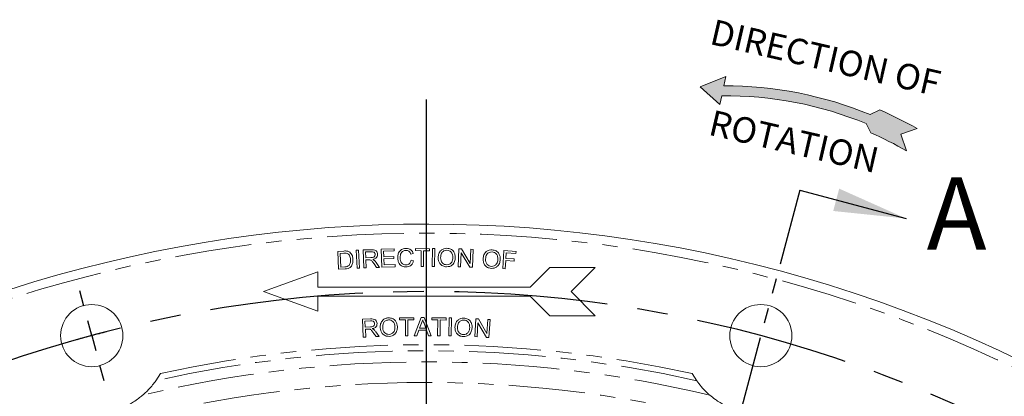
# Model space of a CAD drawing. Units: millimetres. Extents: x 11 to 1180, y 1 to 832.
# Drawn here: x 572 to 654, y 368 to 399 of the extents above; entities that cross this region are included whole.
import ezdxf

# ---------------------------------------------------------------- set-up
doc = ezdxf.new("R2010")
doc.units = ezdxf.units.MM
doc.linetypes.add('CENTERX2', pattern=[20.319999999999997, 12.7, -2.54, 2.54, -2.54])
doc.linetypes.add('PHANTOM', pattern=[12.699999999999998, 6.35, -1.27, 1.27, -1.27, 1.27, -1.27])
doc.layers.add('SLD-0', color=7, linetype='Continuous')
doc.styles.add('SLDTEXTSTYLE0', font='TXT', dxfattribs={"width": 0.605})

# ---------------------------------------------------------------- blocks, each defined once
blk = doc.blocks.new('SW_CENTERMARKSYMBOL_9')
at = {"layer": 'SLD-0', "color": 0}
for p, q in [((75.10754967293431, 133.6884382134957), (74.76855184804099, 134.9534922923294)), ((75.76499999999997, 131.235), (75.43627483646709, 132.4617191067478)), ((75.76499999999997, 131.235), (76.09372516353285, 130.0082808932521)), ((76.42245032706573, 128.7815617865042), (76.76144815195907, 127.5165077076705))]:
    blk.add_line(p, q, dxfattribs=at)
for start, end in [(104.3220764302106, 105.0011665506426), (105.0011665506426, 105.6802566710746)]:
    blk.add_arc((103.4999999999999, 27.73499999999998), 107.151669259046, start, end, dxfattribs=at)

msp = doc.modelspace()

# ---------------------------------------------------------------- hatches: boundary and pattern name
at = {"linetype": 'Continuous'}
h = msp.add_hatch(color=7, dxfattribs=at)
edge = h.paths.add_edge_path(flags=0)
edge.add_arc((630.3884018957118, 362.0805078103792), 31.60405503740046, 67.61385487786981, 90.15539904581092)
edge.add_line((630.3026846925078, 393.6844466055375), (630.4740064051458, 394.4605628375964))
edge.add_line((630.4740064051458, 394.4605628375964), (628.3494341096824, 393.6038687632686))
edge.add_line((628.3494341096824, 393.6038687632686), (629.9637330403855, 392.1489384959978))
edge.add_line((629.9637330403855, 392.1489384959978), (630.1221798918078, 392.8667294368789))
edge.add_arc((630.3884018957118, 362.0805078103792), 30.78737267438266, 67.61284990060369, 90.49544946541369, ccw=False)
edge.add_line((642.1141735068018, 390.5474815925689), (642.4871272150931, 389.7837874097378))
edge.add_arc((630.3884018957118, 362.0805078103792), 30.22996617454413, 60.10964696513071, 66.40788500808901, ccw=False)
edge.add_line((645.45325681124, 388.2893040682802), (644.9663718673389, 389.6689714255914))
edge.add_line((644.9663718673389, 389.6689714255914), (646.3192332502, 390.1463965346288))
edge.add_arc((630.3884018957118, 362.0805078103792), 32.27205443610786, 60.41977861902297, 66.5698405890205)
edge.add_line((643.220768727299, 391.6915844376599), (642.4247050523892, 391.3028229330315))

# ---------------------------------------------------------------- linework, layer by layer
at = {"color": 7, "linetype": 'PHANTOM', "lineweight": 30}
msp.add_line((636.6048744113257, 385.0361895814101), (605.6325072897426, 269.459120500058), dxfattribs=at)
at = {"color": 7, "linetype": 'Continuous', "lineweight": 30}
msp.add_line((636.6048744113257, 385.0361895814101), (645.4140496359188, 382.6755049640973), dxfattribs=at)
at = {"color": 7, "linetype": 'Continuous', "lineweight": 15}
for p, q in [((598.2891609193771, 379.9528719305615), (598.8014806309156, 379.979614719023)), ((598.3669854386079, 378.4660930844076), (598.2891609193771, 379.9528719305615)), ((598.8074902463002, 379.8041339497923), (598.4949902463003, 379.7876075074846)), ((598.4949902463003, 379.7876075074846), (598.5544854386079, 378.6517901997923)), ((599.8199998381411, 380.0463704707429), (600.016514261218, 380.0565868168968)), ((599.897824357372, 378.5595916245891), (599.8199998381411, 380.0463704707429)), ((600.016514261218, 380.0565868168968), (600.0943387804488, 378.5698079707429)), ((600.3987221828386, 380.0707478355716), (601.057976990531, 380.0905795663409)), ((600.4431933366849, 378.5839689894178), (600.3987221828386, 380.0707478355716)), ((601.0711981443771, 379.9262165855717), (600.6006452597618, 379.9123944701871)), ((600.6006452597618, 379.9123944701871), (600.615368817454, 379.4205074509562)), ((601.8985293672687, 380.1339660161973), (602.9733490788071, 380.166117458505)), ((601.9430005211149, 378.6471871700435), (601.8985293672687, 380.1339660161973)), ((602.9787577326533, 379.9906366892743), (602.1007529249611, 379.9644948623512)), ((602.1007529249611, 379.9644948623512), (602.1142745595764, 379.5092664969665)), ((602.9733490788071, 380.166117458505), (602.9787577326533, 379.9906366892743)), ((604.5495105319354, 379.7687102028131), (604.3560009165508, 379.7221356835823)), ((604.7293928631981, 380.016798720011), (604.731796709352, 380.1922794892417)), ((605.2191765170443, 380.0098876623187), (604.7293928631981, 380.016798720011)), ((604.731796709352, 380.1922794892417), (605.910282286275, 380.1757530469341)), ((605.2008471901212, 378.6985895853956), (605.2191765170443, 380.0098876623187)), ((605.4159914208905, 380.0071833353956), (605.3976620939673, 378.6958852584725)), ((605.9078784401212, 380.0002722777033), (605.4159914208905, 380.0071833353956)), ((605.910282286275, 380.1757530469341), (605.9078784401212, 380.0002722777033)), ((606.1253021113752, 378.7073106062686), (606.1460352844521, 380.1940894524224)), ((606.1460352844521, 380.1940894524224), (606.342549707529, 380.1913851254994)), ((606.342549707529, 380.1913851254994), (606.3218165344521, 378.7046062793456)), ((608.2823695348511, 378.6760266927877), (608.3397613617742, 380.1628055389415)), ((608.3397613617742, 380.1628055389415), (608.5413839579281, 380.1549930389415)), ((608.5158430925435, 379.8370843850954), (608.4707709771588, 378.6688151543262)), ((609.2517204963897, 378.6384665966338), (608.5158430925435, 379.8370843850954)), ((608.5413839579281, 380.1549930389415), (609.2772613617742, 378.957577173557)), ((609.2772613617742, 378.957577173557), (609.3223334771588, 380.1249449620184)), ((609.3223334771588, 380.1249449620184), (609.5110354002358, 380.1177334235569)), ((609.5110354002358, 380.1177334235569), (609.4536435733127, 378.630954577403)), ((611.9833247908457, 378.5250184713492), (612.0743704639226, 380.011797317503)), ((612.0743704639226, 380.011797317503), (613.077375271615, 379.9504992405799)), ((612.2603680600764, 379.824297317503), (612.2321228677687, 379.3639607790415)), ((613.0665579639226, 379.7750184713492), (612.2603680600764, 379.824297317503)), ((613.077375271615, 379.9504992405799), (613.0665579639226, 379.7750184713492)), ((600.615368817454, 379.4205074509562), (601.038445740531, 379.433127643264)), ((600.848541894377, 379.2567454317255), (600.6201765097618, 379.2501348548024)), ((600.6201765097618, 379.2501348548024), (600.640008240531, 378.5899786048024)), ((601.505993817454, 378.6158199509563), (601.300164490531, 378.9190050471101)), ((601.4828567982233, 379.0202670663409), (601.7535899713002, 378.6230314894178)), ((602.1142745595764, 379.5092664969665), (602.9366904249611, 379.5339059200435)), ((602.941798598038, 379.3593265931204), (602.1193827326533, 379.3346871700435)), ((602.1193827326533, 379.3346871700435), (602.1347072518842, 378.8286775546589)), ((602.1347072518842, 378.8286775546589), (603.047267348038, 378.8557208238896)), ((602.9366904249611, 379.5339059200435), (602.941798598038, 379.3593265931204)), ((603.047267348038, 378.8557208238896), (603.0523755211149, 378.6802400546588)), ((604.3812413011661, 379.2101164528131), (604.5780562050122, 379.1614385681978)), ((612.2216060408457, 379.1884800098107), (612.1801396946919, 378.5129992405799)), ((612.9193223869995, 379.1458117405799), (612.2216060408457, 379.1884800098107)), ((612.2321228677687, 379.3639607790415), (612.9298392139226, 379.3212925098107)), ((612.9298392139226, 379.3212925098107), (612.9193223869995, 379.1458117405799)), ((596.6338072897425, 378.2545365542558), (592.1338072897427, 376.6166705000579)), ((596.6338072897425, 376.9916705000579), (596.6338072897425, 378.2545365542558)), ((598.903644092454, 378.4943382767154), (598.3669854386079, 378.4660930844076)), ((598.5544854386079, 378.6517901997923), (598.8717931309155, 378.6686171228692)), ((600.0943387804488, 378.5698079707429), (599.897824357372, 378.5595916245891)), ((600.640008240531, 378.5899786048024), (600.4431933366849, 378.5839689894178)), ((601.7535899713002, 378.6230314894178), (601.505993817454, 378.6158199509563)), ((603.0523755211149, 378.6802400546588), (601.9430005211149, 378.6471871700435)), ((605.3976620939673, 378.6958852584725), (605.2008471901212, 378.6985895853956)), ((606.3218165344521, 378.7046062793456), (606.1253021113752, 378.7073106062686)), ((608.4707709771588, 378.6688151543262), (608.2823695348511, 378.6760266927877)), ((609.4536435733127, 378.630954577403), (609.2517204963897, 378.6384665966338)), ((612.1801396946919, 378.5129992405799), (611.9833247908457, 378.5250184713492)), ((615.8838072897425, 378.6166705000579), (614.2588072897425, 376.9916705000579)), ((619.6338072897425, 378.6166705000579), (615.8838072897425, 378.6166705000579)), ((617.6338072897425, 376.6166705000579), (619.6338072897425, 378.6166705000579)), ((592.1338072897427, 376.6166705000579), (596.6338072897425, 374.9788044458601)), ((614.2588072897425, 376.9916705000579), (596.6338072897425, 376.9916705000579)), ((619.6338072897425, 374.6166705000579), (617.6338072897425, 376.6166705000579)), ((596.6338072897425, 374.9788044458601), (596.6338072897425, 376.2416705000579)), ((596.6338072897425, 376.2416705000579), (614.2588072897425, 376.2416705000579)), ((614.2588072897425, 376.2416705000579), (615.8838072897425, 374.6166705000579)), ((600.3471346038735, 374.3146728975001), (601.0063894115659, 374.344420493654)), ((600.4147427769506, 372.8278940513463), (600.3471346038735, 374.3146728975001)), ((601.0220144115659, 374.1806584744232), (600.5514615269504, 374.1590238590386)), ((600.5514615269504, 374.1590238590386), (600.5736971038737, 373.6671368398078)), ((603.4225669074824, 374.4355476777931), (604.5956438305593, 374.4355476777931)), ((603.4225669074824, 374.2624707547162), (603.4225669074824, 374.4355476777931)), ((603.9033361382517, 374.2624707547162), (603.4225669074824, 374.2624707547162)), ((603.9033361382517, 372.9355476777931), (603.9033361382517, 374.2624707547162)), ((604.5956438305593, 374.2624707547162), (604.11487459979, 374.2624707547162)), ((604.11487459979, 374.2624707547162), (604.11487459979, 372.9355476777931)), ((604.5956438305593, 374.4355476777931), (604.5956438305593, 374.2624707547162)), ((604.6213345412384, 372.9557777395815), (605.2168874258538, 374.4557777395815)), ((605.2337143489307, 374.0056575472739), (605.0801686758538, 373.590393124197)), ((605.2168874258538, 374.4557777395815), (605.455469156623, 374.4557777395815)), ((605.592187906623, 373.590393124197), (605.446454733546, 373.9846238934277)), ((605.455469156623, 374.4557777395815), (606.0510220412384, 372.9557777395815)), ((606.1049314833796, 374.270328672652), (606.1073353295334, 374.4458094418827)), ((606.5947151372258, 374.2634176149596), (606.1049314833796, 374.270328672652)), ((606.1073353295334, 374.4458094418827), (607.2858209064566, 374.429282999575)), ((606.5763858103027, 372.9521195380366), (606.5947151372258, 374.2634176149596)), ((606.7915300410718, 374.2607132880366), (606.7732007141489, 372.9494152111135)), ((607.2834170603027, 374.2538022303443), (606.7915300410718, 374.2607132880366)), ((607.2858209064566, 374.429282999575), (607.2834170603027, 374.2538022303443)), ((607.5005735023212, 372.9441946030849), (607.5213066753981, 374.4309734492388)), ((607.5213066753981, 374.4309734492388), (607.7178210984752, 374.4282691223156)), ((607.7178210984752, 374.4282691223156), (607.6970879253983, 372.9414902761618)), ((609.6568249485234, 372.8786271455876), (609.7478706216004, 374.3654059917414)), ((609.7478706216004, 374.3654059917414), (609.9494932177543, 374.3530862802029)), ((609.9167408139081, 374.0351776263568), (609.8452263908312, 372.8669083955876)), ((610.626175910062, 372.8191319532799), (609.9167408139081, 374.0351776263568)), ((609.9494932177543, 374.3530862802029), (610.6589283139081, 373.1379420494337)), ((610.6589283139081, 373.1379420494337), (610.7304427369851, 374.3053098378952)), ((610.7304427369851, 374.3053098378952), (610.9191446600619, 374.2935910878952)), ((610.9191446600619, 374.2935910878952), (610.8280989869851, 372.8068122417414)), ((615.8838072897425, 374.6166705000579), (619.6338072897425, 374.6166705000579)), ((600.5736971038737, 373.6671368398078), (600.9967740269506, 373.6863676090386)), ((600.809874988489, 373.5072810705771), (600.5815096038735, 373.496764243654)), ((600.5815096038735, 373.496764243654), (600.6115576807966, 372.836607993654)), ((601.4775432577197, 372.8762714551924), (601.266906238489, 373.176451743654)), ((601.4480961423352, 373.2804180898078), (601.7251394115659, 372.887389243654)), ((605.0164667527769, 373.41731620112), (604.8457936758538, 372.9557777395815)), ((605.6558898297, 373.41731620112), (605.0164667527769, 373.41731620112)), ((605.0801686758538, 373.590393124197), (605.592187906623, 373.590393124197)), ((605.826562906623, 372.9557777395815), (605.6558898297, 373.41731620112)), ((600.6115576807966, 372.836607993654), (600.4147427769506, 372.8278940513463)), ((601.7251394115659, 372.887389243654), (601.4775432577197, 372.8762714551924)), ((604.11487459979, 372.9355476777931), (603.9033361382517, 372.9355476777931)), ((604.8457936758538, 372.9557777395815), (604.6213345412384, 372.9557777395815)), ((606.0510220412384, 372.9557777395815), (605.826562906623, 372.9557777395815)), ((606.7732007141489, 372.9494152111135), (606.5763858103027, 372.9521195380366)), ((607.6970879253983, 372.9414902761618), (607.5005735023212, 372.9441946030849)), ((609.8452263908312, 372.8669083955876), (609.6568249485234, 372.8786271455876)), ((610.8280989869851, 372.8068122417414), (610.626175910062, 372.8191319532799)), ((583.5915398710861, 369.8230974759957), (583.2163678736365, 369.2222993895778)), ((628.0512467058486, 369.2222993895778), (627.6760747083991, 369.8230974759957))]:
    msp.add_line(p, q, dxfattribs=at)
for centre in [(577.8988072897425, 372.9604205000579), (633.3688072897426, 372.9604205000579)]:
    msp.add_circle(centre, 2.579687499999977, dxfattribs=at)
msp.add_arc((605.6338072897425, 269.4604205000579), 112.75, 0, 205.1238637656322, dxfattribs=at)
at = {"color": 8, "linetype": 'PHANTOM', "lineweight": 0}
for radius, start, end in [(112, 0, 204.8434707020588), (102.2495675763082, 77.33546126706223, 102.6645387329378), (102.7547005383793, 77.61301473984787, 102.3869852601521), (101.3221233083922, 76.57987342337351, 103.4201265766264), (99.61764731383805, 75.10802392962815, 104.8919760703719)]:
    msp.add_arc((605.6338072897425, 269.4604205000579), radius, start, end, dxfattribs=at)
at = {"color": 7, "linetype": 'Continuous', "lineweight": 15}
for points, knots in [([(598.8014806309156, 379.979614719023), (598.8512086303116, 379.9821683652632), (598.9399851273938, 379.9867272409618), (599.0282723440719, 379.9767789526115), (599.0671056309155, 379.9724031805615)], [0, 0, 0, 0, 0.5601482490346968, 1, 1, 1, 1]), ([(599.0634998616848, 379.7870065459461), (599.0160703706099, 379.795366649356), (598.9312692730205, 379.8103140149942), (598.8453532134438, 379.8060243799555), (598.8074902463002, 379.8041339497923)], [0, 0, 0, 0, 0.5593027970532052, 1, 1, 1, 1]), ([(599.3537642847617, 379.2743863536384), (599.3403435911696, 379.3926804045677), (599.321615844164, 379.5577524288161), (599.1875775104287, 379.7256555234051), (599.1048072584377, 379.7665818275947), (599.0634998616848, 379.7870065459461)], [0, 0, 0, 0, 0.5588485574070583, 0.7798385624185906, 1, 1, 1, 1]), ([(599.0671056309155, 379.9724031805615), (599.1120611179819, 379.9619856291921), (599.192348487356, 379.9433806078844), (599.2606194666903, 379.8975984908827), (599.2906633232234, 379.8774512574846)], [0, 0, 0, 0, 0.5599322460890148, 1, 1, 1, 1]), ([(599.2906633232234, 379.8774512574846), (599.3369421970622, 379.8345701732281), (599.4295585367663, 379.7487537145084), (599.5264809384265, 379.541160778579), (599.5453563505494, 379.3804150082075), (599.5568892847618, 379.2821988536385)], [0, 0, 0, 0, 0.2798009817584918, 0.5599562095307398, 0.9999999999999999, 0.9999999999999999, 0.9999999999999999, 0.9999999999999999]), ([(601.038445740531, 379.433127643264), (601.1249874753986, 379.4375104527754), (601.2333189556124, 379.4429967796049), (601.3344642210199, 379.5199340396339), (601.3845030730209, 379.5889740175049), (601.3919612036616, 379.6523885393891), (601.3969192982232, 379.6945459124947)], [0, 0, 0, 0, 0.4993015400782852, 0.6250172242613534, 0.7507150047760656, 1, 1, 1, 1]), ([(601.057976990531, 380.0905795663409), (601.1291856166998, 380.0917409674166), (601.2706780254938, 380.0940486855206), (601.4661508039903, 380.0239617405132), (601.5760537538888, 379.8672398052026), (601.5918429794064, 379.756146154582), (601.599743817454, 379.7005555278794)], [0, 0, 0, 0, 0.2816532317581453, 0.5596484070841048, 0.7796505841424333, 1, 1, 1, 1]), ([(601.3969192982232, 379.6945459124947), (601.393561359778, 379.7226983026331), (601.386849922937, 379.7789658582848), (601.3382500100993, 379.8509832729536), (601.2361096114871, 379.9230723235658), (601.1391883824416, 379.9249202589664), (601.0711981443771, 379.9262165855717)], [0, 0, 0, 0, 0.1870428754044872, 0.373838432522377, 0.5607476869731678, 0.9999999999999999, 0.9999999999999999, 0.9999999999999999, 0.9999999999999999]), ([(601.599743817454, 379.7005555278794), (601.5946285524807, 379.6400372468921), (601.5844046414406, 379.5190789926588), (601.4392667109482, 379.3429093561489), (601.2863539863665, 379.3060294372287), (601.1928928559156, 379.2834882201871)], [0, 0, 0, 0, 0.2802120324220909, 0.5600614839683177, 0.9999999999999999, 0.9999999999999999, 0.9999999999999999, 0.9999999999999999]), ([(603.2622509165507, 379.4375803951208), (603.2699981636134, 379.5466443044784), (603.2854510235918, 379.7641860075336), (603.456548419957, 380.0299335944231), (603.7043587154286, 380.1741124466179), (603.8749216726986, 380.1904988009226), (603.9602677434738, 380.1986981835823)], [0, 0, 0, 0, 0.2804911017620983, 0.559474828370081, 0.7795705874364923, 1, 1, 1, 1]), ([(603.9569624550123, 380.0304289528131), (603.8749174465129, 380.0217371752909), (603.7111502564718, 380.0043878202562), (603.4907502143976, 379.78232358869), (603.4748221030278, 379.5695703838477), (603.4650754357815, 379.4393832797361)], [0, 0, 0, 0, 0.2803772453144763, 0.5596512750314917, 1, 1, 1, 1]), ([(604.3560009165508, 379.7221356835823), (604.3378978844154, 379.7700946331443), (604.3017853427, 379.8657647702647), (604.2004759211266, 379.9717514575462), (604.0774246258696, 380.024052308801), (603.9971424658845, 380.0283020309428), (603.9569624550123, 380.0304289528131)], [0, 0, 0, 0, 0.2805259414472602, 0.5596026503758447, 0.7795877652105632, 1, 1, 1, 1]), ([(603.9602677434738, 380.1986981835823), (604.0342538922159, 380.1938417144713), (604.182029610383, 380.184141679764), (604.3650831332053, 380.0784756713302), (604.4898297113496, 379.9324443059103), (604.5296080676728, 379.8233125374233), (604.5495105319354, 379.7687102028131)], [0, 0, 0, 0, 0.2801251973956302, 0.5595061092609181, 0.7796059282340208, 1, 1, 1, 1]), ([(606.6187675953245, 379.4295752208982), (606.6276733076251, 379.5420191003231), (606.645434385634, 379.766271181088), (606.8243007210772, 380.0365627552326), (607.076769370265, 380.1906511428861), (607.2533504405349, 380.2026944948072), (607.3417243260936, 380.2087218555137)], [0, 0, 0, 0, 0.280620353280285, 0.5596542777603991, 0.7796192853282757, 1, 1, 1, 1]), ([(607.3405224030168, 380.0392507016675), (607.2552436455245, 380.029232740568), (607.0848461173692, 380.0092156125199), (606.846320352159, 379.7853374855594), (606.8309753996934, 379.5610286800373), (606.8215921145552, 379.4238660862829)], [0, 0, 0, 0, 0.2801820851629869, 0.5598385359856556, 1, 1, 1, 1]), ([(607.838118556863, 379.4310776247444), (607.8340217613572, 379.5139170937089), (607.8258495631875, 379.6791634565591), (607.7139846943134, 379.8893543763772), (607.5352201766012, 380.01681106427), (607.4054343169905, 380.0317693638713), (607.3405224030168, 380.0392507016675)], [0, 0, 0, 0, 0.2807533538342896, 0.5600406564539239, 0.77995597404898, 1, 1, 1, 1]), ([(607.3417243260936, 380.2087218555137), (607.4520103956544, 380.1943933543088), (607.6723354815152, 380.1657684493612), (607.9117552132557, 379.9497078581275), (608.0275239822453, 379.6870588639262), (608.0364672990997, 379.5138537139704), (608.0409430760936, 379.4271713747445)], [0, 0, 0, 0, 0.2795959427204331, 0.5585655589293386, 0.7790794905538733, 1, 1, 1, 1]), ([(610.3441417150264, 379.3331202515546), (610.3583843985873, 379.4451978787705), (610.386791251399, 379.6687352933457), (610.5784755578022, 379.9307530839368), (610.8383404488127, 380.0731856633029), (611.0156328467748, 380.0768028397131), (611.1043580611803, 380.0786130400162)], [0, 0, 0, 0, 0.2805837961655466, 0.559620844271834, 0.7796141545788668, 1, 1, 1, 1]), ([(611.0953436381033, 379.9088414054008), (611.0095445880279, 379.9027734754753), (610.8381336802424, 379.8906508543508), (610.5883583680087, 379.6783837974591), (610.5626743052368, 379.4544503292718), (610.5469662342571, 379.3174952515546)], [0, 0, 0, 0, 0.2801928623738969, 0.5597744130302817, 1, 1, 1, 1]), ([(611.5643941188725, 379.2766298669392), (611.564141959552, 379.359682536365), (611.5636389722067, 379.5253493918302), (611.4617450919969, 379.7409157569614), (611.2889601111416, 379.876816348488), (611.1598984625247, 379.8981637399437), (611.0953436381033, 379.9088414054008)], [0, 0, 0, 0, 0.2807566501927965, 0.5600310226029529, 0.7799336953221242, 1, 1, 1, 1]), ([(611.1043580611803, 380.0786130400162), (611.2139771643022, 380.0589031962922), (611.4329899955344, 380.0195240319478), (611.6626622777233, 379.7922549551522), (611.7656049971943, 379.5237464120614), (611.7666804379178, 379.3500392935462), (611.7672186381033, 379.2631082323238)], [0, 0, 0, 0, 0.2795762785217845, 0.5585777529697885, 0.7790919295105118, 1, 1, 1, 1]), ([(598.8717931309155, 378.6686171228692), (598.946187541871, 378.6724150366208), (599.0785921811851, 378.6791744341882), (599.1842677187219, 378.757707260224), (599.2305671693772, 378.792114719023)], [0, 0, 0, 0, 0.5618716333563306, 1, 1, 1, 1]), ([(599.5568892847618, 379.2821988536385), (599.5549618263663, 379.1728120381279), (599.5511189409553, 378.9547212101036), (599.4123463342986, 378.6664955240224), (599.1608781227199, 378.5179678709291), (598.9896158820741, 378.502235670775), (598.903644092454, 378.4943382767154)], [0, 0, 0, 0, 0.2808147921209209, 0.5598767113682807, 0.7790628767062431, 1, 1, 1, 1]), ([(599.2305671693772, 378.792114719023), (599.2580846285888, 378.831173160908), (599.3131871779448, 378.9093860404174), (599.3553382376958, 379.0770999112503), (599.3543613058505, 379.1995530062876), (599.3537642847617, 379.2743863536384)], [0, 0, 0, 0, 0.2795015859606743, 0.5596901159003127, 1, 1, 1, 1]), ([(600.9582173751463, 379.2531396624947), (600.9377851833578, 379.2550116252281), (600.9012866798623, 379.2583555561718), (600.8646632135764, 379.2572375624624), (600.848541894377, 379.2567454317255)], [0, 0, 0, 0, 0.5598090286356131, 1, 1, 1, 1]), ([(601.300164490531, 378.9190050471101), (601.2485615108865, 378.9939651025187), (601.1767311574966, 379.098308055333), (601.0615852464534, 379.2186696130955), (600.9926538262046, 379.2416561507023), (600.9582173751463, 379.2531396624947)], [0, 0, 0, 0, 0.56075924607211, 0.7805660659415422, 1, 1, 1, 1]), ([(601.1928928559156, 379.2834882201871), (601.2167667698945, 379.2725171289277), (601.2593856427198, 379.2529319220969), (601.2970988247661, 379.2251114516602), (601.3136861251463, 379.2128752394178)], [0, 0, 0, 0, 0.5601723461057646, 1, 1, 1, 1]), ([(601.3136861251463, 379.2128752394178), (601.3484898870448, 379.1797304662057), (601.4106572949343, 379.1205263881611), (601.4607902463052, 379.0509096252149), (601.4828567982233, 379.0202670663409)], [0, 0, 0, 0, 0.5598393608478842, 1, 1, 1, 1]), ([(603.9650754357815, 378.6614385681977), (603.8524606760894, 378.6690315279487), (603.627978737868, 378.6841670423912), (603.3878406398708, 378.909476149014), (603.2823401823474, 379.1766833943408), (603.2689499433062, 379.3505808996517), (603.2622509165507, 379.4375803951208)], [0, 0, 0, 0, 0.2799928978960572, 0.5581270925753455, 0.7789346089887903, 1, 1, 1, 1]), ([(603.4650754357815, 379.4393832797361), (603.469663669202, 379.3573183164019), (603.4788084326585, 379.1937554352222), (603.5742837425199, 378.9764575936465), (603.7546744834483, 378.8500018556348), (603.8836676987052, 378.8364783699159), (603.9482485127046, 378.8297077989669)], [0, 0, 0, 0, 0.2812059727821414, 0.56046889250268, 0.779947521707301, 1, 1, 1, 1]), ([(603.9482485127046, 378.8297077989669), (604.0071298034472, 378.8353156930685), (604.1247633779508, 378.8465191945593), (604.3058376975912, 378.9737093224381), (604.3526648295613, 379.1205228348949), (604.3812413011661, 379.2101164528131)], [0, 0, 0, 0, 0.2808865781902816, 0.561157743076082, 1, 1, 1, 1]), ([(604.5780562050122, 379.1614385681978), (604.5532562374173, 379.08455384554), (604.5037443692396, 378.93105742509), (604.3445741535892, 378.764049713494), (604.1546282295981, 378.6746110952973), (604.0282911850751, 378.6658315985188), (603.9650754357815, 378.6614385681978)], [0, 0, 0, 0, 0.2802537777956072, 0.5595123481261889, 0.779591511952239, 1, 1, 1, 1]), ([(607.3194887491707, 378.6705607978213), (607.211298548486, 378.6844582816936), (606.9950981707697, 378.712230124647), (606.7581182179543, 378.9205811589435), (606.6372680867405, 379.1749258641422), (606.6249361773613, 379.3446679926285), (606.6187675953245, 379.4295752208982)], [0, 0, 0, 0, 0.279623615869448, 0.5587819505538554, 0.7792969725597878, 1, 1, 1, 1]), ([(606.8215921145552, 379.4238660862829), (606.8258646621853, 379.3426340565712), (606.8343878966213, 379.1805856271802), (606.9551802163598, 378.9815278462867), (607.1302603113666, 378.8592200846254), (607.257396733146, 378.8456285818473), (607.3209911530167, 378.8388300285906)], [0, 0, 0, 0, 0.2806069754608663, 0.5597782033875209, 0.7797983506363878, 1, 1, 1, 1]), ([(608.0409430760936, 379.4271713747445), (608.0300125069081, 379.3174148151482), (608.0081970906186, 379.0983608027332), (607.8296741084519, 378.8347256721962), (607.5781697605981, 378.6918172878031), (607.4057499554533, 378.6776491049879), (607.3194887491707, 378.6705607978213)], [0, 0, 0, 0, 0.2803443149791093, 0.5595159622331185, 0.7796269145874758, 1, 1, 1, 1]), ([(607.3209911530167, 378.8388300285906), (607.4043405050696, 378.8479727050221), (607.5710176099803, 378.8662556886473), (607.7468936797733, 379.0360887276694), (607.8263159222005, 379.2358510949662), (607.8341808614468, 379.3659444885076), (607.838118556863, 379.4310776247444)], [0, 0, 0, 0, 0.2791355873585551, 0.5581988393739735, 0.778805868604533, 0.9999999999999999, 0.9999999999999999, 0.9999999999999999, 0.9999999999999999]), ([(611.0094061381033, 378.5401515015546), (610.9017796419877, 378.5591870292071), (610.6867112562023, 378.5972254338059), (610.4598085105089, 378.8172908399648), (610.3506974188546, 379.0773889594543), (610.346327668795, 379.2478484338598), (610.3441417150264, 379.3331202515546)], [0, 0, 0, 0, 0.279624794734667, 0.5587699627842647, 0.7792760571031826, 1, 1, 1, 1]), ([(610.5469662342571, 379.3174952515546), (610.5472445956473, 379.2359730294983), (610.5477998634659, 379.0733546922198), (610.6594599555968, 378.8685138443457), (610.8287694218368, 378.7377055695518), (610.9553832168812, 378.7181855234659), (611.0187210419494, 378.7084207323239)], [0, 0, 0, 0, 0.2806367080719576, 0.5598065618769892, 0.7797957562973007, 0.9999999999999999, 0.9999999999999999, 0.9999999999999999, 0.9999999999999999]), ([(611.7672186381033, 379.2631082323238), (611.7509955533646, 379.1538122685152), (611.7186189517313, 378.9356890239308), (611.5276414529878, 378.6803266357702), (611.2693016942421, 378.5489600298471), (611.096072188757, 378.5430888367308), (611.0094061381033, 378.5401515015546)], [0, 0, 0, 0, 0.2803547997673877, 0.5595073818750051, 0.7796232492372889, 1, 1, 1, 1]), ([(611.0187210419494, 378.7084207323239), (611.1025455147175, 378.7137210619361), (611.2701680483352, 378.7243200511009), (611.4543232693143, 378.8857290236664), (611.5432988578182, 379.0818600680679), (611.5573558411354, 379.2116463649226), (611.5643941188725, 379.2766298669392)], [0, 0, 0, 0, 0.2791682067987607, 0.5582484516029708, 0.7788166907305278, 1, 1, 1, 1]), ([(600.9967740269506, 373.6863676090386), (601.0832692450888, 373.6922941776363), (601.1915324747071, 373.6997122693037), (601.2916656855764, 373.7780843683887), (601.3409105356722, 373.8478288291605), (601.3471759528846, 373.9114793093913), (601.3513413346428, 373.953795493654)], [0, 0, 0, 0, 0.4993297850345341, 0.6249947261350427, 0.7506885696578324, 1, 1, 1, 1]), ([(601.0063894115659, 374.344420493654), (601.0776283120246, 374.3469818652682), (601.2191858293293, 374.352071519997), (601.4156258406774, 374.2844363485343), (601.5282184315568, 374.1295751674486), (601.5455126828739, 374.0186245099307), (601.5541658538735, 373.9631103975001)], [0, 0, 0, 0, 0.28166095382767, 0.55968333436936, 0.7796877510441539, 1, 1, 1, 1]), ([(601.3513413346428, 373.953795493654), (601.3476735905627, 373.9819625960385), (601.3403444433702, 374.038248104202), (601.2901451090991, 374.1092368843514), (601.187298451802, 374.1803684228905), (601.0901621385642, 374.1805388842158), (601.0220144115659, 374.1806584744232)], [0, 0, 0, 0, 0.1870749086541783, 0.3738263934463003, 0.5606966481362626, 1, 1, 1, 1]), ([(601.5541658538735, 373.9631103975001), (601.5500599850891, 373.9024712888775), (601.5418529543624, 373.781262586455), (601.3993892594448, 373.6027235297599), (601.2470386705861, 373.5632545632571), (601.1539254692582, 373.5391320321155)], [0, 0, 0, 0, 0.2801970365837274, 0.5600728638388079, 1, 1, 1, 1]), ([(601.8171206340331, 373.6161843035776), (601.8193745487226, 373.7290464147412), (601.8238697915215, 373.9541403789618), (601.9863616826293, 374.234931821209), (602.2295316596931, 374.403854515981), (602.4052578174543, 374.4264103516839), (602.4932023648023, 374.4376987266544)], [0, 0, 0, 0, 0.2805932264968362, 0.5596195307219696, 0.7796056004122471, 1, 1, 1, 1]), ([(602.5022167878793, 374.2682275728083), (602.4176240172498, 374.2530685965058), (602.2486399959487, 374.2227867561626), (602.0233264206821, 373.9852468582191), (602.021414788205, 373.7601584441825), (602.0202456340331, 373.6224943997314)], [0, 0, 0, 0, 0.280227356895903, 0.5597871460460087, 1, 1, 1, 1]), ([(602.4932023648023, 374.4376987266545), (602.6042104608448, 374.4297858592672), (602.8260044901635, 374.4139759606756), (603.0785562865063, 374.212731542902), (603.2092119809178, 373.9567368014291), (603.2286615884473, 373.7842379409823), (603.2383946724947, 373.6979150728083)], [0, 0, 0, 0, 0.2795644082597562, 0.5585693185690344, 0.7790967289733622, 1, 1, 1, 1]), ([(603.035570153264, 373.6901025728083), (603.0264016668367, 373.7725581012281), (603.0081139409148, 373.9370262625172), (602.8840663756392, 374.1403807213028), (602.6978941893584, 374.256810933902), (602.5674595388849, 374.2644210375424), (602.5022167878793, 374.2682275728083)], [0, 0, 0, 0, 0.280777094281334, 0.5600460431648101, 0.7799372608769661, 1, 1, 1, 1]), ([(605.3361782912384, 374.2827008165046), (605.3218766287196, 374.2291677584256), (605.2963340501112, 374.1335584303255), (605.2528507255124, 374.0447436402615), (605.2337143489307, 374.0056575472739)], [0, 0, 0, 0, 0.5599145935103124, 1, 1, 1, 1]), ([(605.446454733546, 373.9846238934277), (605.4258068126076, 374.0402418580559), (605.3889356617136, 374.1395592843642), (605.3522985461387, 374.2389632692361), (605.3361782912384, 374.2827008165046)], [0, 0, 0, 0, 0.5600020731066583, 1, 1, 1, 1]), ([(608.0119069348281, 373.6562179633668), (608.0234509328394, 373.7685130985472), (608.0464746095054, 373.9924776973841), (608.2322584475482, 374.258392067924), (608.4885789059375, 374.406360388778), (608.6655330717504, 374.4140754887925), (608.7540944348282, 374.4179367133668)], [0, 0, 0, 0, 0.2806089177284476, 0.559654374948295, 0.7796174585615353, 1, 1, 1, 1]), ([(608.748685780982, 374.2484655595207), (608.6631380928803, 374.2404490250038), (608.4922222382471, 374.2244327786441), (608.2479848588739, 374.0064906923552), (608.2271638309923, 373.7824252647426), (608.2144309732896, 373.6454006556745)], [0, 0, 0, 0, 0.2802019269801486, 0.5598158510462299, 1, 1, 1, 1]), ([(609.2315583771358, 373.6276722902899), (609.2293538769611, 373.7105990493404), (609.2249567095585, 373.8760074470734), (609.1185586046269, 374.0891461436655), (608.9427192129335, 374.2206900210079), (608.8133838629919, 374.2392041448742), (608.748685780982, 374.2484655595207)], [0, 0, 0, 0, 0.2807691034414087, 0.5600311415144996, 0.779912133063989, 0.9999999999999999, 0.9999999999999999, 0.9999999999999999, 0.9999999999999999]), ([(608.7540944348282, 374.4179367133668), (608.8639292576518, 374.4005715378007), (609.0833635771321, 374.365878392357), (609.3183253030548, 374.1447730797444), (609.4270346173722, 373.8788473303881), (609.4319319504933, 373.7054414925402), (609.4343828963666, 373.618657867213)], [0, 0, 0, 0, 0.2795903095368998, 0.5585815839575223, 0.7790853473806155, 1, 1, 1, 1]), ([(600.9195504692582, 373.5054781859617), (600.8990998088856, 373.5070570673312), (600.8625666124885, 373.509877591564), (600.8259807215494, 373.5080747237373), (600.809874988489, 373.5072810705771)], [0, 0, 0, 0, 0.5597829478255464, 1, 1, 1, 1]), ([(601.266906238489, 373.176451743654), (601.2140460225218, 373.2505777441412), (601.1404632641412, 373.3537630127552), (601.0232888475726, 373.472107862579), (600.9541131760957, 373.4943601337723), (600.9195504692582, 373.5054781859617)], [0, 0, 0, 0, 0.5607011107205414, 0.7805101360059636, 1, 1, 1, 1]), ([(601.1539254692582, 373.5391320321155), (601.1780103857452, 373.5286245217316), (601.2210103147728, 373.5098649714957), (601.2591455524906, 373.4826110158751), (601.2759206615659, 373.4706224167309)], [0, 0, 0, 0, 0.5601152613886115, 1, 1, 1, 1]), ([(601.2759206615659, 373.4706224167309), (601.31127012092, 373.4379994755434), (601.374413375834, 373.3797264855435), (601.4255759073181, 373.3107704845037), (601.4480961423352, 373.2804180898078)], [0, 0, 0, 0, 0.5598295400239391, 1, 1, 1, 1]), ([(602.5623129417255, 372.899237188193), (602.4533991996119, 372.9067052082551), (602.2357417036535, 372.9216295925884), (601.98653374547, 373.1157757376448), (601.8510264844703, 373.362906606268), (601.8284254641236, 373.5317368912022), (601.8171206340331, 373.6161843035776)], [0, 0, 0, 0, 0.2795994835048483, 0.558762579174786, 0.7792969522834663, 1, 1, 1, 1]), ([(602.0202456340331, 373.6224943997314), (602.0293000257553, 373.5416014771788), (602.0473641964084, 373.3802142076159), (602.1795502624581, 373.1882516274702), (602.3618410036847, 373.0765451446869), (602.4896609381434, 373.0705202103664), (602.5535989994178, 373.0675064189621)], [0, 0, 0, 0, 0.2805829902802687, 0.5597834922781547, 0.7797949892252678, 0.9999999999999999, 0.9999999999999999, 0.9999999999999999, 0.9999999999999999]), ([(602.5535989994178, 373.0675064189621), (602.6363408861923, 373.0816336180351), (602.8017941841968, 373.109882812842), (602.9677273435824, 373.2898709549613), (603.0349663314108, 373.4943204813914), (603.0353686907688, 373.6247807424709), (603.035570153264, 373.6901025728083)], [0, 0, 0, 0, 0.2791574624110653, 0.5582121053670925, 0.7787955224098482, 1, 1, 1, 1]), ([(603.2383946724947, 373.6979150728083), (603.2338809395033, 373.5876327552261), (603.2248725925803, 373.3675352487668), (603.0623341037137, 373.0935002623198), (602.8195271318481, 372.9357502912179), (602.6480807264721, 372.9114124416624), (602.5623129417255, 372.899237188193)], [0, 0, 0, 0, 0.2803286937196738, 0.559469984213125, 0.779620438902756, 1, 1, 1, 1]), ([(608.693998280982, 372.8794751749053), (608.5861250609736, 372.8961094492249), (608.3705662482932, 372.9293490653395), (608.1389535332991, 373.1437679147434), (608.0238530006455, 373.4009601005131), (608.0158899665686, 373.5711104321297), (608.0119069348281, 373.6562179633668)], [0, 0, 0, 0, 0.2796107745818547, 0.5587352132136002, 0.7792836706900304, 1, 1, 1, 1]), ([(608.2144309732896, 373.6454006556745), (608.216662005135, 373.5640251901934), (608.2211125494035, 373.4016944228239), (608.3371142284508, 373.1996949507913), (608.5090325328231, 373.0727183507771), (608.6359243993863, 373.0560722551039), (608.6994069348282, 373.0477444056745)], [0, 0, 0, 0, 0.2805999292998472, 0.559751045081775, 0.7797485320312386, 1, 1, 1, 1]), ([(609.4343828963666, 373.618657867213), (609.4207064015952, 373.509136838798), (609.3934115475852, 373.290560329863), (609.2084143456897, 373.0311931004756), (608.9533220754477, 372.8943291484202), (608.7804713323075, 372.8844283201298), (608.693998280982, 372.8794751749053)], [0, 0, 0, 0, 0.2803426416314464, 0.5594936132382093, 0.779625295791566, 0.9999999999999999, 0.9999999999999999, 0.9999999999999999, 0.9999999999999999]), ([(608.6994069348282, 373.0477444056745), (608.7829947431012, 373.0549587928294), (608.9501484039095, 373.0693856721596), (609.1303203889915, 373.2348557790872), (609.2146162524946, 373.4327431467697), (609.2259059295294, 373.5626375444101), (609.2315583771358, 373.6276722902899)], [0, 0, 0, 0, 0.2791681528423405, 0.5582629774938536, 0.7788337639939135, 0.9999999999999999, 0.9999999999999999, 0.9999999999999999, 0.9999999999999999]), ([(583.2163678736365, 369.2222993895778), (583.0321919215853, 368.9820996705768), (582.7452258296235, 368.607842478558), (582.393201539273, 368.2612736473627), (582.1956267332303, 368.0822334634082), (582.1421972839971, 368.03656798444), (582.1179961121334, 368.0158835469132)], [0, 0, 0, 0, 0.4550683599089012, 0.7090458193058637, 0.8682106547510399, 1, 1, 1, 1]), ([(629.1496184673518, 368.0158835469132), (629.1257471284878, 368.0362872425679), (629.06584396068, 368.0874886440335), (628.8054161077779, 368.3242936662322), (628.4422684026476, 368.6986279413148), (628.1740763472925, 369.0578011615994), (628.0512467058486, 369.2222993895778)], [0, 0, 0, 0, 0.129769367836254, 0.3256455895522897, 0.6911515133001815, 1, 1, 1, 1]), ([(579.7658098623602, 366.7343220914364), (579.7908089733519, 366.7419247786966), (579.9180741786458, 366.7806284572104), (580.2014517379397, 366.8780285028043), (580.6189345191256, 367.0499085244275), (581.0283041049332, 367.2542082865283), (581.5994723476458, 367.5998353232549), (581.8966230404598, 367.8382603027277), (582.1179961121334, 368.0158835469132)], [0, 0, 0, 0, 0.01172249133918828, 0.05967673279816168, 0.1521983967724788, 0.3237954627243921, 0.4962371647910322, 1, 1, 1, 1]), ([(629.1496184673518, 368.0158835469132), (629.2903328536836, 367.9007168132035), (629.5267176776595, 367.7072492596327), (629.9372461902702, 367.4343135313923), (630.2928124949451, 367.230211625982), (630.6406245694792, 367.0566795423919), (630.9654950356662, 366.9168179978909), (631.2849465925494, 366.8015821512017), (631.4405656190116, 366.7533158248145), (631.501804717125, 366.7343220914364)], [0, 0, 0, 0, 0.3295458433549652, 0.5536010794922398, 0.7070135569711232, 0.813238448886863, 0.9258589373976931, 0.9708240572497088, 0.9999999999999999, 0.9999999999999999, 0.9999999999999999, 0.9999999999999999])]:
    msp.add_open_spline(points, degree=3, knots=knots, dxfattribs=at)
at = {"color": 7, "linetype": 'Continuous', "lineweight": 30}
msp.add_solid([(645.4140496359188, 382.6755049640973), (639.8670327373511, 385.1558685517602), (639.3700465021273, 383.3013053465828)], dxfattribs=at)
at = {"layer": 'SLD-0', "color": 7, "linetype": 'Continuous', "lineweight": 0}
for p, q in [((630.4740064051458, 394.4605628375964), (628.3494341096824, 393.6038687632686)), ((630.3026846925078, 393.6844466055375), (630.4740064051458, 394.4605628375964)), ((628.3494341096824, 393.6038687632686), (629.9637330403855, 392.1489384959978)), ((629.9637330403855, 392.1489384959978), (630.1221798918078, 392.8667294368789)), ((642.4247050523892, 391.3028229330315), (643.220768727299, 391.6915844376599)), ((642.4871272150931, 389.7837874097378), (642.1141735068018, 390.5474815925689)), ((644.9663718673389, 389.6689714255914), (646.3192332502, 390.1463965346288)), ((645.45325681124, 388.2893040682802), (644.9663718673389, 389.6689714255914))]:
    msp.add_line(p, q, dxfattribs=at)
at = {"layer": 'SLD-0'}
msp.add_line((605.6325072897426, 392.5578556737549), (605.6325072897426, 133.1986818213985), dxfattribs=at)
at = {"layer": 'SLD-0', "color": 7, "linetype": 'Continuous', "lineweight": 0}
for radius, start, end in [(31.60405503740045, 67.61385487786981, 90.15539904581092), (30.7873726743826, 67.6128499006045, 90.49544946541451), (32.27205443610782, 60.41977861902297, 66.5698405890205), (30.22996617454409, 60.10964696513152, 66.40788500808988)]:
    msp.add_arc((630.3884018957118, 362.0805078103792), radius, start, end, dxfattribs=at)
at = {"layer": 'SLD-0', "linetype": 'CENTERX2'}
msp.add_arc((605.6325072897426, 269.459120500058), 107.1532614500371, 311.5737322443482, 169.2091995285587, dxfattribs=at)

# ---------------------------------------------------------------- block references
at = {"layer": 'SLD-0'}
msp.add_blockref('SW_CENTERMARKSYMBOL_9', (502.1338072897425, 241.7254205000579), dxfattribs=at)

# ---------------------------------------------------------------- texts
at = {"color": 7, "linetype": 'Continuous', "insert": (647.1100352528966, 386.0837879709927), "char_height": 6, "attachment_point": 1, "style": 'SLDTEXTSTYLE0'}
msp.add_mtext('A', dxfattribs=at)
at = {"layer": 'SLD-0', "char_height": 2.116666666666666, "attachment_point": 1, "rotation": 346.9999999999999, "style": 'SLDTEXTSTYLE0'}
for s, insert in [('DIRECTION OF', (629.5108353371609, 399.2402973531846)), ('ROTATION', (629.4089469147132, 391.7108229664442))]:
    msp.add_mtext(s, dxfattribs=dict(at, insert=insert))

doc.saveas('drawing.dxf')
